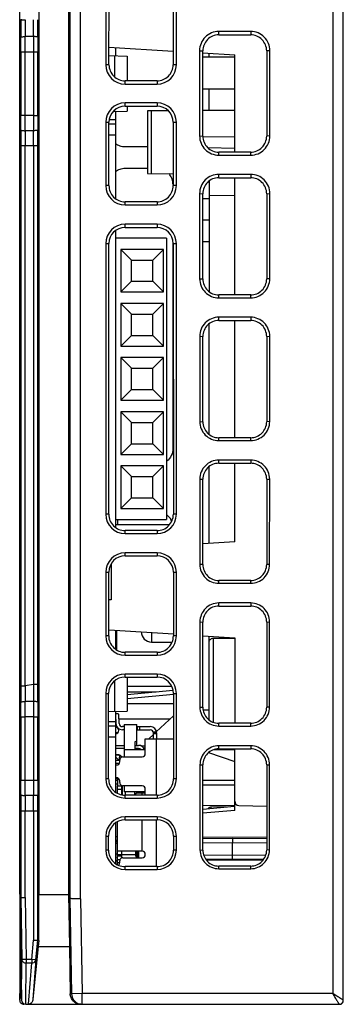
# Model space of a CAD drawing. Units: millimetres. Extents: x 3466 to 4057, y 442 to 858.
# Drawn here: x 3663 to 3678, y 734 to 781 of the extents above; entities that cross this region are included whole.
import ezdxf

# ---------------------------------------------------------------- set-up
doc = ezdxf.new("R2010")
doc.units = ezdxf.units.MM
doc.header["$MEASUREMENT"] = 0
for name, color, linetype in [('1', 7, 'Continuous'), ('2', 7, 'Continuous'), ('_', 7, 'Continuous'), ('__00', 7, 'Continuous'), ('__0000_1558', 7, 'Continuous'), ('__0000_1699', 7, 'Continuous'), ('__0000_1923', 7, 'Continuous'), ('__0000_2087_2', 7, 'Continuous'), ('__00_3', 7, 'Continuous'), ('INTF_GREEN_1_1', 7, 'Continuous'), ('INTFCLR_6_5_3', 7, 'Continuous')]:
    doc.layers.add(name, color=color, linetype=linetype)

msp = doc.modelspace()

# ---------------------------------------------------------------- linework, layer by layer
at = {"layer": '1', "color": 0, "linetype": 'Continuous'}
for p, q in [((3666.729, 779.008), (3667.584, 778.985)), ((3666.986, 779.001), (3666.986, 778.014)), ((3667.584, 778.985), (3667.584, 777.821)), ((3667.584, 776.633), (3667.584, 776.395)), ((3666.924, 776.378), (3667.584, 776.395)), ((3666.986, 776.44), (3666.986, 776.38)), ((3666.834, 755.168), (3666.834, 753.467)), ((3666.834, 753.467), (3666.715, 753.466)), ((3667.584, 749.848), (3667.584, 748.245)), ((3666.986, 749.658), (3666.986, 748.23)), ((3666.712, 748.223), (3667.584, 748.245)), ((3662.534, 739.662), (3662.534, 734.99))]:
    msp.add_line(p, q, dxfattribs=at)
msp.add_arc((3663.034, 734.99), 0.5, 180, 213.9867, dxfattribs=at)
msp.add_open_spline([(3662.578, 734.867), (3662.564, 734.885), (3662.542, 734.924), (3662.534, 734.969), (3662.534, 734.99)], degree=3, knots=[0, 0, 0, 0, 0.516456, 1, 1, 1, 1], dxfattribs=at)
msp.add_open_spline([(3662.61, 734.832), (3662.599, 734.843), (3662.588, 734.854), (3662.578, 734.867)], degree=3, dxfattribs=at)
at = {"layer": '2', "color": 0, "linetype": 'Continuous'}
for p, q in [((3665.394, 739.434), (3665.394, 789.657)), ((3677.234, 789.69), (3677.234, 734.99)), ((3662.534, 739.662), (3662.534, 789.49)), ((3664.894, 789.157), (3664.894, 739.46)), ((3677.734, 734.692), (3677.734, 789.485)), ((3663.434, 786.69), (3663.434, 739.639)), ((3664.834, 786.69), (3664.834, 739.639)), ((3666.576, 782.577), (3666.576, 778.577)), ((3666.729, 778.577), (3666.731, 782.577)), ((3669.737, 782.577), (3669.739, 778.577)), ((3669.892, 778.577), (3669.892, 782.577)), ((3663.19, 779.898), (3662.787, 779.898)), ((3671.884, 779.977), (3671.884, 780.137)), ((3673.384, 780.137), (3671.884, 780.137)), ((3671.884, 779.977), (3673.384, 779.977)), ((3673.384, 780.137), (3673.384, 779.977)), ((3666.729, 779.409), (3669.739, 779.221)), ((3662.587, 779.181), (3662.587, 776.2)), ((3662.587, 779.181), (3663.389, 779.181)), ((3662.787, 776.2), (3662.787, 779.181)), ((3663.189, 779.181), (3663.189, 776.2)), ((3663.389, 776.2), (3663.389, 779.181)), ((3670.981, 779.234), (3670.984, 775.234)), ((3670.981, 779.234), (3671.134, 779.227)), ((3671.128, 779.135), (3672.634, 779.04)), ((3671.134, 775.227), (3671.134, 779.227)), ((3672.634, 774.477), (3672.634, 779.04)), ((3674.287, 779.234), (3674.134, 779.227)), ((3674.134, 779.227), (3674.134, 775.227)), ((3674.285, 775.234), (3674.287, 779.234)), ((3666.729, 778.577), (3666.576, 778.577)), ((3669.892, 778.577), (3669.739, 778.577)), ((3667.484, 777.669), (3667.484, 777.821)), ((3668.984, 777.821), (3667.484, 777.821)), ((3667.484, 777.669), (3668.984, 777.669)), ((3668.984, 777.821), (3668.984, 777.669)), ((3672.634, 777.435), (3671.434, 777.425)), ((3667.484, 776.633), (3667.484, 776.784)), ((3668.984, 776.784), (3667.484, 776.784)), ((3667.484, 776.633), (3668.984, 776.633)), ((3668.984, 776.784), (3668.984, 776.633)), ((3662.787, 776.2), (3662.587, 776.2)), ((3663.189, 776.2), (3662.787, 776.2)), ((3663.189, 776.2), (3663.389, 776.2)), ((3669.519, 776.416), (3668.534, 776.411)), ((3668.534, 776.411), (3668.534, 773.47)), ((3668.731, 773.469), (3668.731, 776.412)), ((3672.634, 776.433), (3671.134, 776.425)), ((3666.576, 775.877), (3666.576, 772.904)), ((3666.576, 775.877), (3666.727, 775.877)), ((3666.726, 772.904), (3666.727, 775.877)), ((3669.741, 775.877), (3669.742, 772.904)), ((3669.741, 775.877), (3669.892, 775.877)), ((3669.892, 772.904), (3669.892, 775.877)), ((3663.19, 775.482), (3662.787, 775.482)), ((3662.586, 774.78), (3662.586, 749.431)), ((3662.586, 774.78), (3663.39, 774.78)), ((3662.786, 749.429), (3662.786, 774.78)), ((3663.19, 774.78), (3663.19, 749.49)), ((3663.39, 749.49), (3663.39, 774.78)), ((3670.984, 775.234), (3671.134, 775.227)), ((3671.135, 775.188), (3672.634, 775.214)), ((3674.285, 775.234), (3674.134, 775.227)), ((3668.534, 774.72), (3667.484, 774.72)), ((3671.374, 774.689), (3672.634, 774.667)), ((3673.384, 774.477), (3671.884, 774.477)), ((3671.884, 774.334), (3671.884, 774.477)), ((3671.884, 774.334), (3673.384, 774.334)), ((3673.384, 774.334), (3673.384, 774.477)), ((3667.484, 773.72), (3668.534, 773.72)), ((3668.534, 773.47), (3669.742, 773.463)), ((3673.384, 773.434), (3671.884, 773.434)), ((3671.884, 773.277), (3671.884, 773.434)), ((3673.384, 773.434), (3673.384, 773.277)), ((3671.884, 773.277), (3673.384, 773.277)), ((3672.634, 767.777), (3672.634, 773.277)), ((3666.726, 772.904), (3666.576, 772.904)), ((3669.892, 772.904), (3669.742, 772.904)), ((3670.985, 772.534), (3671.134, 772.527)), ((3670.985, 772.534), (3670.987, 768.534)), ((3671.134, 768.527), (3671.134, 772.527)), ((3674.134, 772.527), (3674.283, 772.534)), ((3674.134, 772.527), (3674.134, 768.527)), ((3674.281, 768.534), (3674.283, 772.534)), ((3667.484, 771.996), (3667.484, 772.145)), ((3668.984, 772.145), (3667.484, 772.145)), ((3668.984, 772.145), (3668.984, 771.996)), ((3671.434, 772.456), (3672.634, 772.446)), ((3667.484, 771.996), (3668.984, 771.996)), ((3667.484, 770.943), (3667.484, 771.092)), ((3668.984, 771.092), (3667.484, 771.092)), ((3668.984, 771.092), (3668.984, 770.943)), ((3667.484, 770.943), (3668.984, 770.943)), ((3666.576, 770.184), (3666.724, 770.184)), ((3666.576, 770.184), (3666.576, 757.484)), ((3666.717, 757.484), (3666.724, 770.184)), ((3669.734, 770.184), (3669.734, 760.57)), ((3669.744, 770.184), (3669.892, 770.184)), ((3669.744, 770.184), (3669.751, 757.484)), ((3669.892, 757.484), (3669.892, 770.184)), ((3670.987, 768.534), (3671.134, 768.527)), ((3674.281, 768.534), (3674.134, 768.527)), ((3673.384, 767.777), (3671.884, 767.777)), ((3671.884, 767.637), (3671.884, 767.777)), ((3671.884, 767.637), (3673.384, 767.637)), ((3673.384, 767.637), (3673.384, 767.777)), ((3673.384, 766.73), (3671.884, 766.73)), ((3671.884, 766.577), (3671.884, 766.73)), ((3671.884, 766.577), (3673.384, 766.577)), ((3672.634, 761.077), (3672.634, 766.577)), ((3673.384, 766.73), (3673.384, 766.577)), ((3670.989, 765.834), (3671.134, 765.827)), ((3670.989, 765.834), (3670.991, 761.834)), ((3671.134, 761.827), (3671.134, 765.827)), ((3674.134, 765.827), (3674.28, 765.834)), ((3674.134, 765.827), (3674.134, 761.827)), ((3674.277, 761.834), (3674.28, 765.834)), ((3670.991, 761.834), (3671.134, 761.827)), ((3674.277, 761.834), (3674.134, 761.827)), ((3673.384, 761.077), (3671.884, 761.077)), ((3671.884, 760.941), (3671.884, 761.077)), ((3671.884, 760.941), (3673.384, 760.941)), ((3673.384, 760.941), (3673.384, 761.077)), ((3673.384, 760.026), (3671.884, 760.026)), ((3671.884, 759.877), (3671.884, 760.026)), ((3673.384, 760.026), (3673.384, 759.877)), ((3671.884, 759.877), (3673.384, 759.877)), ((3672.634, 756.19), (3672.634, 759.877)), ((3670.992, 759.134), (3671.134, 759.127)), ((3670.992, 759.134), (3670.995, 755.133)), ((3671.134, 755.127), (3671.134, 759.127)), ((3674.134, 759.127), (3674.276, 759.134)), ((3674.134, 759.127), (3674.134, 755.127)), ((3674.274, 755.133), (3674.276, 759.134)), ((3666.717, 757.484), (3666.576, 757.484)), ((3669.892, 757.484), (3669.751, 757.484)), ((3668.984, 756.717), (3667.484, 756.717)), ((3667.484, 756.576), (3667.484, 756.717)), ((3667.484, 756.576), (3668.984, 756.576)), ((3668.984, 756.717), (3668.984, 756.576)), ((3672.634, 756.19), (3671.134, 756.097)), ((3668.984, 755.672), (3667.484, 755.672)), ((3667.484, 755.532), (3667.484, 755.672)), ((3667.484, 755.532), (3668.984, 755.532)), ((3668.984, 755.672), (3668.984, 755.532)), ((3671.134, 755.127), (3670.995, 755.133)), ((3674.274, 755.133), (3674.134, 755.127)), ((3666.576, 754.764), (3666.716, 754.764)), ((3666.576, 754.764), (3666.576, 751.777)), ((3666.714, 751.777), (3666.716, 754.764)), ((3669.752, 754.764), (3669.892, 754.764)), ((3669.752, 754.764), (3669.754, 751.777)), ((3669.892, 751.777), (3669.892, 754.764)), ((3673.384, 754.377), (3671.884, 754.377)), ((3671.884, 754.244), (3671.884, 754.377)), ((3671.884, 754.244), (3673.384, 754.244)), ((3673.384, 754.244), (3673.384, 754.377)), ((3673.384, 753.322), (3671.884, 753.322)), ((3671.884, 753.177), (3671.884, 753.322)), ((3671.884, 753.177), (3673.384, 753.177)), ((3673.384, 753.322), (3673.384, 753.177)), ((3670.996, 752.434), (3671.134, 752.427)), ((3670.996, 752.434), (3670.998, 748.433)), ((3671.134, 748.427), (3671.134, 752.427)), ((3674.134, 752.427), (3674.272, 752.434)), ((3674.134, 752.427), (3674.134, 748.427)), ((3674.27, 748.433), (3674.272, 752.434)), ((3666.714, 751.777), (3666.576, 751.777)), ((3666.732, 752.059), (3669.76, 751.87)), ((3668.73, 751.934), (3668.73, 751.488)), ((3669.892, 751.777), (3669.754, 751.777)), ((3671.134, 751.784), (3672.634, 751.69)), ((3672.634, 751.69), (3672.634, 747.677)), ((3668.73, 751.488), (3669.687, 751.479)), ((3672.634, 751.649), (3671.634, 751.661)), ((3671.634, 747.722), (3671.634, 751.661)), ((3668.984, 751.006), (3667.484, 751.006)), ((3667.484, 750.869), (3667.484, 751.006)), ((3667.484, 750.869), (3668.984, 750.869)), ((3668.984, 751.006), (3668.984, 750.869)), ((3668.984, 749.984), (3667.484, 749.984)), ((3667.484, 749.848), (3667.484, 749.984)), ((3667.484, 749.848), (3668.984, 749.848)), ((3668.984, 749.984), (3668.984, 749.848)), ((3663.19, 749.49), (3662.786, 749.429)), ((3663.39, 749.49), (3663.19, 749.49)), ((3666.576, 749.077), (3666.713, 749.077)), ((3666.576, 749.077), (3666.576, 745.077)), ((3666.71, 745.077), (3666.713, 749.077)), ((3667.584, 749.031), (3669.742, 749.228)), ((3669.76, 749.028), (3667.584, 748.831)), ((3669.756, 749.077), (3669.892, 749.077)), ((3669.756, 749.077), (3669.758, 745.077)), ((3669.892, 745.077), (3669.892, 749.077)), ((3663.19, 748.698), (3662.787, 748.698)), ((3662.587, 747.981), (3662.787, 747.981)), ((3662.587, 747.981), (3662.587, 745)), ((3663.189, 747.981), (3662.787, 747.981)), ((3662.787, 745), (3662.787, 747.981)), ((3663.189, 747.981), (3663.389, 747.981)), ((3663.189, 747.981), (3663.189, 745)), ((3663.389, 745), (3663.389, 747.981)), ((3669.756, 748.025), (3668.946, 747.273)), ((3670.998, 748.433), (3671.134, 748.427)), ((3674.27, 748.433), (3674.134, 748.427)), ((3673.384, 747.677), (3671.884, 747.677)), ((3671.884, 747.548), (3671.884, 747.677)), ((3671.884, 747.548), (3673.384, 747.548)), ((3673.384, 747.548), (3673.384, 747.677)), ((3667.133, 747.227), (3667.034, 747.227)), ((3668.814, 747.15), (3668.599, 746.951)), ((3673.384, 746.618), (3671.884, 746.618)), ((3671.884, 746.477), (3671.884, 746.618)), ((3673.384, 746.618), (3673.384, 746.477)), ((3667.233, 746.182), (3667.043, 746.182)), ((3667.23, 746.149), (3667.233, 746.182)), ((3671.409, 746.299), (3672.634, 745.89)), ((3672.634, 746.417), (3671.643, 746.434)), ((3671.884, 746.477), (3673.384, 746.477)), ((3672.634, 743.59), (3672.634, 746.477)), ((3667.237, 745.981), (3667.216, 745.983)), ((3667.22, 746.032), (3667.221, 746.048)), ((3667.221, 746.048), (3667.225, 746.087)), ((3667.233, 745.941), (3667.233, 745.983)), ((3671, 745.734), (3671.134, 745.727)), ((3671, 745.734), (3671.002, 741.733)), ((3671.134, 741.727), (3671.134, 745.727)), ((3674.134, 745.727), (3674.268, 745.734)), ((3674.134, 745.727), (3674.134, 741.727)), ((3674.266, 741.733), (3674.268, 745.734)), ((3662.587, 745), (3663.389, 745)), ((3666.71, 745.077), (3666.576, 745.077)), ((3667.034, 744.83), (3667.145, 744.829)), ((3669.892, 745.077), (3669.758, 745.077)), ((3672.634, 744.99), (3671.134, 744.99)), ((3671.134, 744.795), (3672.634, 744.781)), ((3663.19, 744.282), (3662.787, 744.282)), ((3668.984, 744.302), (3667.484, 744.302)), ((3667.484, 744.169), (3667.484, 744.302)), ((3668.984, 744.302), (3668.984, 744.169)), ((3667.484, 744.169), (3668.984, 744.169)), ((3662.586, 743.571), (3663.39, 743.571)), ((3662.586, 743.571), (3662.586, 739.508)), ((3662.786, 739.497), (3662.786, 743.571)), ((3663.19, 743.571), (3663.19, 737.503)), ((3663.39, 737.493), (3663.39, 743.571)), ((3672.634, 743.804), (3671.134, 743.817)), ((3671.134, 743.654), (3672.616, 743.789)), ((3672.634, 743.59), (3671.134, 743.453)), ((3672.23, 743.754), (3671.531, 743.741)), ((3672.834, 743.817), (3674.134, 743.794)), ((3668.984, 743.284), (3667.484, 743.284)), ((3667.484, 743.151), (3667.484, 743.284)), ((3667.484, 743.151), (3668.984, 743.151)), ((3668.984, 743.284), (3668.984, 743.151)), ((3666.576, 742.377), (3666.709, 742.377)), ((3666.576, 742.377), (3666.576, 741.727)), ((3666.709, 741.727), (3666.709, 742.377)), ((3667.057, 742.053), (3667.134, 742.053)), ((3669.759, 742.377), (3669.892, 742.377)), ((3669.759, 742.377), (3669.76, 741.727)), ((3669.892, 741.727), (3669.892, 742.377)), ((3671.134, 742.329), (3674.134, 742.35)), ((3671.134, 742.274), (3674.134, 742.289)), ((3671.134, 742.074), (3674.134, 742.089)), ((3672.53, 741.5), (3672.53, 742.081)), ((3666.709, 741.727), (3666.576, 741.727)), ((3667.126, 741.528), (3667.034, 741.528)), ((3667.334, 741.527), (3667.994, 741.524)), ((3669.892, 741.727), (3669.76, 741.727)), ((3671.002, 741.733), (3671.134, 741.727)), ((3674.266, 741.733), (3674.134, 741.727)), ((3671.169, 741.507), (3674.095, 741.492)), ((3673.993, 741.292), (3671.267, 741.306)), ((3673.936, 741.232), (3671.313, 741.25)), ((3668.984, 740.951), (3667.484, 740.951)), ((3667.484, 740.819), (3667.484, 740.951)), ((3667.484, 740.819), (3668.984, 740.819)), ((3668.984, 740.951), (3668.984, 740.819)), ((3673.384, 740.977), (3671.884, 740.977)), ((3671.884, 740.851), (3671.884, 740.977)), ((3671.884, 740.851), (3673.384, 740.851)), ((3673.384, 740.851), (3673.384, 740.977)), ((3662.534, 739.662), (3662.586, 739.508)), ((3662.534, 739.662), (3662.621, 734.687)), ((3662.586, 739.508), (3662.636, 736.597)), ((3662.786, 739.497), (3662.836, 736.6)), ((3663.434, 739.639), (3664.834, 739.639)), ((3663.435, 737.49), (3663.434, 739.639)), ((3664.834, 739.639), (3664.894, 739.46)), ((3664.834, 739.639), (3664.876, 737.207)), ((3664.894, 739.46), (3664.972, 734.982)), ((3665.394, 739.434), (3665.472, 734.99)), ((3663.098, 736.6), (3663.19, 737.503)), ((3663.297, 736.58), (3663.39, 737.493)), ((3663.39, 737.493), (3663.435, 737.49)), ((3663.435, 737.49), (3663.406, 737.207)), ((3663.406, 737.207), (3663.158, 734.727)), ((3663.406, 737.207), (3664.876, 737.207)), ((3664.876, 737.207), (3664.909, 734.982)), ((3662.62, 734.721), (3662.636, 736.597)), ((3662.836, 736.6), (3662.636, 736.597)), ((3662.821, 734.49), (3662.836, 736.431)), ((3663.098, 736.6), (3662.836, 736.6)), ((3662.836, 736.6), (3662.836, 736.431)), ((3662.836, 736.431), (3663.098, 736.431)), ((3662.952, 734.49), (3663.098, 736.431)), ((3663.297, 736.58), (3663.098, 736.6)), ((3663.098, 736.6), (3663.098, 736.431)), ((3663.297, 736.58), (3663.158, 734.727)), ((3662.534, 734.69), (3662.534, 734.99)), ((3664.909, 734.982), (3664.972, 734.982)), ((3665.472, 734.99), (3664.972, 734.982)), ((3677.234, 734.99), (3665.472, 734.99)), ((3665.472, 734.49), (3665.472, 734.99)), ((3662.821, 734.49), (3677.634, 734.49))]:
    msp.add_line(p, q, dxfattribs=at)
for centre, radius, start, end in [((3964.695, 780.599), 302.109, 179.98191, 180.13822), ((3942.625, 780.599), 279.84, 179.98121, 180.14336), ((3382.048, 780.6), 281.143, 359.85701, 0.01842), ((3359.851, 780.6), 303.539, 359.86239, 0.01706), ((3389.377, 779.181), 273.21, 359.9999, 0.14442), ((3366.335, 779.181), 296.452, 359.9999, 0.13864), ((3958.108, 779.183), 294.92, 179.861, 180.00046), ((3935.175, 779.183), 271.786, 179.85492, 180.00048), ((3667.484, 778.577), 0.908, 180, 270), ((3668.984, 778.577), 0.908, 270, 360), ((3667.484, 775.877), 0.908, 90, 180), ((3668.984, 775.877), 0.908, 0, 90), ((3390.801, 776.198), 271.786, 359.85491, 0.00048), ((3367.868, 776.198), 294.919, 359.86099, 0.00045), ((3959.644, 776.2), 296.456, 179.99991, 180.13865), ((3936.603, 776.2), 273.214, 179.9999, 180.14442), ((3964.727, 774.782), 302.142, 179.86209, 180.00042), ((3942.679, 774.782), 279.893, 179.85671, 180.00043), ((3383.293, 774.782), 279.898, 359.99957, 0.14329), ((3361.256, 774.782), 302.135, 359.99959, 0.13817), ((3668.984, 772.969), 0.75, 36.0493, 41.8543), ((3668.981, 772.968), 0.753, 18.0971, 35.9902), ((3668.979, 772.969), 0.755, 0.0665, 17.9933), ((3667.484, 772.904), 0.908, 180, 270), ((3668.984, 772.904), 0.908, 270, 0), ((3667.484, 770.184), 0.908, 90, 180), ((3668.984, 770.184), 0.908, 0, 90), ((3667.484, 757.484), 0.908, 180, 270), ((3668.984, 757.484), 0.908, 270, 0), ((3668.981, 756.867), 0.755, 40.3396, 52.9774), ((3668.985, 756.87), 0.749, 36.715, 40.3297), ((3668.982, 756.869), 0.752, 22.5169, 36.677), ((3667.484, 754.764), 0.908, 90, 180), ((3668.984, 754.764), 0.908, 0, 90), ((3667.484, 751.777), 0.908, 180, 270), ((3668.734, 751.988), 0.5, 182.6407, 269.4999), ((3668.984, 751.777), 0.908, 270, 0), ((3667.484, 749.077), 0.908, 90, 180), ((3668.984, 749.077), 0.908, 0, 90), ((3964.412, 749.398), 301.826, 179.99381, 180.13826), ((3942.364, 749.398), 279.578, 179.99357, 180.1434), ((3361.94, 749.399), 301.451, 359.86164, 0.01738), ((3389.377, 747.981), 273.21, 359.9999, 0.14442), ((3366.336, 747.981), 296.452, 359.9999, 0.13864), ((3958.108, 747.983), 294.92, 179.861, 180.00046), ((3935.175, 747.983), 271.786, 179.85492, 180.00048), ((3667.234, 746.182), 0.2, 188.2679, 264.8056), ((3698.252, 743.354), 31.147, 174.8514, 174.9666), ((3390.58, 744.998), 272.007, 359.85965, 0.00043), ((3367.869, 744.998), 294.918, 359.861, 0.00046), ((3959.645, 745), 296.456, 179.9999, 180.13864), ((3936.603, 745), 273.214, 179.99991, 180.14442), ((3667.484, 745.077), 0.908, 180, 270), ((3667.234, 745.227), 0.2, 215.1324, 246.6738), ((3668.984, 745.077), 0.908, 270, 0), ((3973.849, 743.571), 311.263, 179.85998, 180.00008), ((3950.487, 743.573), 287.701, 179.85868, 180.0004), ((3375.507, 743.573), 287.684, 359.99959, 0.14133), ((3353.455, 743.573), 309.936, 359.9996, 0.13647), ((3672.834, 744.017), 0.2, 180, 269.001), ((3671.534, 743.541), 0.2, 91, 136.5192), ((3667.484, 742.377), 0.908, 90, 180), ((3668.984, 742.377), 0.908, 0, 90), ((3667.234, 742.053), 0.2, 120.1992, 180), ((3667.24, 742.554), 0.254, 237.2336, 244.5988), ((3667.484, 741.727), 0.908, 180, 270), ((3668.984, 741.727), 0.908, 270, 0), ((3667.234, 741.528), 0.2, 223.4076, 238.828), ((3667.243, 741.023), 0.258, 120.0271, 124.067), ((3667.239, 741.029), 0.251, 115.3547, 120.0301), ((3662.734, 734.69), 0.2, 179.9984, 270), ((3662.821, 734.69), 0.2, 180.9996, 269.9949), ((3677.454, 734.696), 0.28, 351.7567, 359.3536), ((3665.472, 734.994), 0.503, 251.3298, 269.9378)]:
    msp.add_arc(centre, radius, start, end, dxfattribs=at)
for centre, major_axis, start_param, end_param in [((3667.484, 778.576), (0, 0.755), 1.570246, 3.141593), ((3668.984, 778.576), (0, 0.755), 3.141593, 4.712939), ((3667.484, 775.876), (0, 0.757), 6.283185, 7.853431), ((3668.984, 775.876), (0, 0.757), 4.712939, 6.283185), ((3667.484, 772.904), (0, 0.758), 1.570246, 3.141593), ((3668.984, 772.904), (0, 0.758), 3.141593, 4.712939), ((3667.484, 770.184), (0, 0.76), 6.283185, 7.853431), ((3668.984, 770.184), (0, 0.76), 4.712939, 6.283185), ((3667.484, 757.484), (0, 0.767), 1.570246, 3.141593), ((3668.984, 757.484), (0, 0.767), 3.141593, 4.712939), ((3667.484, 754.764), (0, 0.768), 6.283185, 7.853431), ((3668.984, 754.764), (0, 0.768), 4.712939, 6.283185), ((3667.484, 751.776), (0, 0.77), 1.570246, 3.141593), ((3668.984, 751.776), (0, 0.77), 3.141593, 4.712939), ((3667.484, 749.076), (0, 0.771), 6.283185, 7.853431), ((3668.984, 749.076), (0, 0.771), 4.712939, 6.283185), ((3667.484, 745.076), (0, 0.774), 1.570246, 3.141593), ((3668.984, 745.076), (0, 0.774), 3.141592, 4.712939), ((3667.484, 742.376), (0, 0.775), 6.283185, 7.853431), ((3668.984, 742.376), (0, 0.775), 4.712939, 6.283185), ((3667.484, 741.726), (0, 0.776), 1.570246, 3.141593), ((3668.984, 741.726), (0, 0.776), 3.141593, 4.712939)]:
    msp.add_ellipse(centre, major_axis=major_axis, ratio=1, start_param=start_param, end_param=end_param, dxfattribs=at)
for points, knots in [([(3662.586, 780.694), (3662.587, 780.693), (3662.593, 780.694), (3662.603, 780.692), (3662.622, 780.692), (3662.647, 780.691), (3662.678, 780.691), (3662.725, 780.691), (3662.761, 780.69), (3662.786, 780.69)], [0, 0, 0, 0, 0.021303, 0.078899, 0.171576, 0.298027, 0.455174, 0.632682, 1, 1, 1, 1]), ([(3662.587, 779.87), (3662.587, 779.872), (3662.593, 779.877), (3662.612, 779.884), (3662.654, 779.892), (3662.715, 779.897), (3662.762, 779.898), (3662.787, 779.898)], [0, 0, 0, 0, 0.033029, 0.09522, 0.314373, 0.642046, 1, 1, 1, 1]), ([(3663.39, 779.871), (3663.389, 779.873), (3663.383, 779.878), (3663.364, 779.885), (3663.322, 779.892), (3663.261, 779.897), (3663.214, 779.898), (3663.19, 779.898)], [0, 0, 0, 0, 0.032197, 0.09398, 0.313058, 0.641297, 1, 1, 1, 1]), ([(3671.885, 780.137), (3671.768, 780.137), (3671.531, 780.089), (3671.229, 779.89), (3671.03, 779.588), (3670.982, 779.351), (3670.981, 779.233)], [0, 0, 0, 0, 0.25005, 0.500004, 0.749945, 1, 1, 1, 1]), ([(3671.884, 779.977), (3671.787, 779.976), (3671.59, 779.936), (3671.34, 779.771), (3671.174, 779.521), (3671.134, 779.324), (3671.134, 779.227)], [0, 0, 0, 0, 0.250077, 0.500007, 0.749926, 1, 1, 1, 1]), ([(3674.287, 779.233), (3674.287, 779.351), (3674.239, 779.588), (3674.039, 779.89), (3673.738, 780.089), (3673.501, 780.137), (3673.383, 780.137)], [0, 0, 0, 0, 0.250055, 0.499998, 0.749951, 1, 1, 1, 1]), ([(3674.134, 779.226), (3674.134, 779.324), (3674.094, 779.521), (3673.928, 779.771), (3673.678, 779.936), (3673.482, 779.976), (3673.384, 779.977)], [0, 0, 0, 0, 0.250078, 0.499997, 0.749927, 1, 1, 1, 1]), ([(3662.587, 775.51), (3662.587, 775.508), (3662.593, 775.503), (3662.612, 775.496), (3662.654, 775.489), (3662.715, 775.484), (3662.762, 775.482), (3662.787, 775.482)], [0, 0, 0, 0, 0.032157, 0.093945, 0.313059, 0.641291, 1, 1, 1, 1]), ([(3663.39, 775.511), (3663.389, 775.509), (3663.383, 775.504), (3663.364, 775.497), (3663.322, 775.489), (3663.261, 775.484), (3663.214, 775.482), (3663.19, 775.482)], [0, 0, 0, 0, 0.03303, 0.095222, 0.314379, 0.642052, 1, 1, 1, 1]), ([(3667.484, 774.72), (3667.404, 774.72), (3667.242, 774.746), (3667.097, 774.822), (3667.033, 774.87)], [0, 0, 0, 0, 0.500025, 1, 1, 1, 1]), ([(3670.984, 775.235), (3670.984, 775.118), (3671.032, 774.882), (3671.231, 774.581), (3671.532, 774.382), (3671.768, 774.334), (3671.885, 774.334)], [0, 0, 0, 0, 0.250052, 0.500001, 0.749949, 1, 1, 1, 1]), ([(3671.134, 775.227), (3671.134, 775.129), (3671.173, 774.932), (3671.34, 774.683), (3671.589, 774.516), (3671.787, 774.477), (3671.884, 774.477)], [0, 0, 0, 0, 0.250034, 0.499998, 0.749963, 1, 1, 1, 1]), ([(3673.383, 774.334), (3673.5, 774.334), (3673.737, 774.382), (3674.037, 774.581), (3674.236, 774.881), (3674.284, 775.118), (3674.285, 775.235)], [0, 0, 0, 0, 0.250051, 0.500001, 0.749949, 1, 1, 1, 1]), ([(3673.383, 774.477), (3673.481, 774.477), (3673.678, 774.516), (3673.928, 774.683), (3674.095, 774.932), (3674.134, 775.13), (3674.134, 775.227)], [0, 0, 0, 0, 0.250047, 0.500003, 0.749957, 1, 1, 1, 1]), ([(3667.033, 773.569), (3667.097, 773.617), (3667.242, 773.693), (3667.404, 773.72), (3667.484, 773.72)], [0, 0, 0, 0, 0.499975, 1, 1, 1, 1]), ([(3671.885, 773.434), (3671.768, 773.433), (3671.532, 773.385), (3671.232, 773.187), (3671.033, 772.886), (3670.985, 772.65), (3670.985, 772.533)], [0, 0, 0, 0, 0.25005, 0.500004, 0.749945, 1, 1, 1, 1]), ([(3674.283, 772.533), (3674.283, 772.65), (3674.235, 772.886), (3674.037, 773.187), (3673.736, 773.385), (3673.5, 773.433), (3673.383, 773.434)], [0, 0, 0, 0, 0.250055, 0.499998, 0.749951, 1, 1, 1, 1]), ([(3671.884, 773.277), (3671.787, 773.276), (3671.59, 773.236), (3671.34, 773.071), (3671.174, 772.821), (3671.134, 772.624), (3671.134, 772.526)], [0, 0, 0, 0, 0.250077, 0.500007, 0.749926, 1, 1, 1, 1]), ([(3674.134, 772.527), (3674.134, 772.624), (3674.094, 772.821), (3673.928, 773.071), (3673.678, 773.236), (3673.482, 773.276), (3673.384, 773.277)], [0, 0, 0, 0, 0.250078, 0.499997, 0.749927, 1, 1, 1, 1]), ([(3670.987, 768.535), (3670.988, 768.418), (3671.035, 768.183), (3671.233, 767.883), (3671.533, 767.685), (3671.768, 767.638), (3671.885, 767.637)], [0, 0, 0, 0, 0.250052, 0.500001, 0.749949, 1, 1, 1, 1]), ([(3671.134, 768.527), (3671.134, 768.429), (3671.173, 768.232), (3671.34, 767.983), (3671.589, 767.816), (3671.787, 767.777), (3671.884, 767.777)], [0, 0, 0, 0, 0.250034, 0.499998, 0.749963, 1, 1, 1, 1]), ([(3673.383, 767.637), (3673.5, 767.638), (3673.735, 767.685), (3674.035, 767.883), (3674.233, 768.183), (3674.281, 768.418), (3674.281, 768.535)], [0, 0, 0, 0, 0.250051, 0.500001, 0.749949, 1, 1, 1, 1]), ([(3673.383, 767.777), (3673.481, 767.777), (3673.678, 767.816), (3673.928, 767.983), (3674.095, 768.232), (3674.134, 768.43), (3674.134, 768.527)], [0, 0, 0, 0, 0.250047, 0.500003, 0.749957, 1, 1, 1, 1]), ([(3671.885, 766.73), (3671.769, 766.729), (3671.534, 766.682), (3671.234, 766.484), (3671.037, 766.185), (3670.989, 765.95), (3670.989, 765.833)], [0, 0, 0, 0, 0.25005, 0.500004, 0.749946, 1, 1, 1, 1]), ([(3671.884, 766.577), (3671.787, 766.576), (3671.59, 766.536), (3671.34, 766.371), (3671.174, 766.121), (3671.134, 765.924), (3671.134, 765.826)], [0, 0, 0, 0, 0.250077, 0.500007, 0.749926, 1, 1, 1, 1]), ([(3674.28, 765.833), (3674.279, 765.949), (3674.232, 766.185), (3674.034, 766.484), (3673.735, 766.682), (3673.5, 766.729), (3673.383, 766.73)], [0, 0, 0, 0, 0.250055, 0.499998, 0.749951, 1, 1, 1, 1]), ([(3674.134, 765.827), (3674.134, 765.924), (3674.094, 766.121), (3673.928, 766.371), (3673.678, 766.536), (3673.482, 766.576), (3673.384, 766.577)], [0, 0, 0, 0, 0.250078, 0.499997, 0.749927, 1, 1, 1, 1]), ([(3670.991, 761.835), (3670.991, 761.719), (3671.039, 761.484), (3671.236, 761.186), (3671.534, 760.989), (3671.769, 760.941), (3671.885, 760.941)], [0, 0, 0, 0, 0.250052, 0.500001, 0.749949, 1, 1, 1, 1]), ([(3671.134, 761.827), (3671.134, 761.729), (3671.173, 761.532), (3671.34, 761.283), (3671.589, 761.116), (3671.787, 761.077), (3671.884, 761.077)], [0, 0, 0, 0, 0.250034, 0.499998, 0.749963, 1, 1, 1, 1]), ([(3673.383, 760.941), (3673.499, 760.941), (3673.734, 760.989), (3674.032, 761.186), (3674.229, 761.484), (3674.277, 761.718), (3674.277, 761.835)], [0, 0, 0, 0, 0.250051, 0.500001, 0.749949, 1, 1, 1, 1]), ([(3673.383, 761.077), (3673.481, 761.077), (3673.678, 761.116), (3673.928, 761.283), (3674.095, 761.532), (3674.134, 761.73), (3674.134, 761.827)], [0, 0, 0, 0, 0.250047, 0.500003, 0.749957, 1, 1, 1, 1]), ([(3669.734, 760.57), (3669.734, 760.455), (3669.68, 760.223), (3669.527, 760.04), (3669.435, 759.971)], [0, 0, 0, 0, 0.500058, 1, 1, 1, 1]), ([(3671.885, 760.026), (3671.769, 760.026), (3671.535, 759.978), (3671.237, 759.781), (3671.04, 759.483), (3670.993, 759.249), (3670.992, 759.133)], [0, 0, 0, 0, 0.25005, 0.500004, 0.749946, 1, 1, 1, 1]), ([(3674.276, 759.133), (3674.276, 759.249), (3674.228, 759.483), (3674.031, 759.781), (3673.733, 759.978), (3673.499, 760.026), (3673.383, 760.026)], [0, 0, 0, 0, 0.250055, 0.499998, 0.749951, 1, 1, 1, 1]), ([(3671.884, 759.877), (3671.787, 759.876), (3671.59, 759.836), (3671.34, 759.671), (3671.174, 759.421), (3671.134, 759.224), (3671.134, 759.126)], [0, 0, 0, 0, 0.250077, 0.500007, 0.749926, 1, 1, 1, 1]), ([(3674.134, 759.127), (3674.134, 759.224), (3674.094, 759.421), (3673.928, 759.671), (3673.678, 759.836), (3673.482, 759.876), (3673.384, 759.877)], [0, 0, 0, 0, 0.250078, 0.499997, 0.749927, 1, 1, 1, 1]), ([(3670.995, 755.135), (3670.995, 755.019), (3671.042, 754.785), (3671.239, 754.488), (3671.536, 754.292), (3671.769, 754.245), (3671.885, 754.244)], [0, 0, 0, 0, 0.250052, 0.500001, 0.749949, 1, 1, 1, 1]), ([(3671.134, 755.127), (3671.134, 755.029), (3671.173, 754.832), (3671.34, 754.583), (3671.589, 754.416), (3671.787, 754.377), (3671.884, 754.377)], [0, 0, 0, 0, 0.250034, 0.499998, 0.749963, 1, 1, 1, 1]), ([(3673.383, 754.244), (3673.499, 754.245), (3673.732, 754.292), (3674.029, 754.488), (3674.226, 754.785), (3674.273, 755.019), (3674.274, 755.135)], [0, 0, 0, 0, 0.250051, 0.500001, 0.749949, 1, 1, 1, 1]), ([(3673.383, 754.377), (3673.481, 754.377), (3673.678, 754.416), (3673.928, 754.583), (3674.095, 754.832), (3674.134, 755.03), (3674.134, 755.127)], [0, 0, 0, 0, 0.250047, 0.500003, 0.749957, 1, 1, 1, 1]), ([(3671.885, 753.322), (3671.77, 753.322), (3671.536, 753.274), (3671.24, 753.078), (3671.044, 752.782), (3670.996, 752.548), (3670.996, 752.433)], [0, 0, 0, 0, 0.25005, 0.500004, 0.749946, 1, 1, 1, 1]), ([(3671.884, 753.177), (3671.787, 753.176), (3671.59, 753.136), (3671.34, 752.971), (3671.174, 752.721), (3671.134, 752.524), (3671.134, 752.426)], [0, 0, 0, 0, 0.250077, 0.500007, 0.749926, 1, 1, 1, 1]), ([(3674.272, 752.432), (3674.272, 752.548), (3674.225, 752.781), (3674.029, 753.078), (3673.732, 753.274), (3673.499, 753.322), (3673.383, 753.322)], [0, 0, 0, 0, 0.250055, 0.499998, 0.749951, 1, 1, 1, 1]), ([(3674.134, 752.427), (3674.134, 752.524), (3674.094, 752.721), (3673.928, 752.971), (3673.678, 753.136), (3673.482, 753.176), (3673.384, 753.177)], [0, 0, 0, 0, 0.250077, 0.499997, 0.749927, 1, 1, 1, 1]), ([(3671.634, 751.661), (3671.583, 751.662), (3671.51, 751.634), (3671.45, 751.575), (3671.434, 751.543), (3671.434, 751.529)], [0, 0, 0, 0, 0.606506, 0.835612, 1, 1, 1, 1]), ([(3662.586, 749.431), (3662.587, 749.43), (3662.593, 749.431), (3662.604, 749.43), (3662.622, 749.43), (3662.659, 749.43), (3662.714, 749.43), (3662.761, 749.429), (3662.786, 749.429)], [0, 0, 0, 0, 0.021665, 0.079593, 0.172479, 0.299012, 0.633341, 1, 1, 1, 1]), ([(3663.19, 749.49), (3663.19, 749.424), (3663.19, 749.16), (3663.19, 748.896), (3663.19, 748.698)], [0, 0, 0, 0, 0.250681, 1, 1, 1, 1]), ([(3662.587, 748.67), (3662.587, 748.672), (3662.593, 748.677), (3662.612, 748.684), (3662.654, 748.692), (3662.715, 748.697), (3662.762, 748.698), (3662.787, 748.698)], [0, 0, 0, 0, 0.033029, 0.09522, 0.314376, 0.64205, 1, 1, 1, 1]), ([(3663.39, 748.671), (3663.389, 748.673), (3663.383, 748.678), (3663.363, 748.685), (3663.321, 748.692), (3663.261, 748.697), (3663.214, 748.698), (3663.19, 748.698)], [0, 0, 0, 0, 0.035127, 0.101451, 0.322702, 0.634461, 1, 1, 1, 1]), ([(3670.998, 748.435), (3670.999, 748.319), (3671.046, 748.087), (3671.241, 747.791), (3671.537, 747.595), (3671.77, 747.548), (3671.885, 747.548)], [0, 0, 0, 0, 0.250052, 0.500001, 0.749949, 1, 1, 1, 1]), ([(3671.134, 748.427), (3671.134, 748.329), (3671.173, 748.132), (3671.34, 747.883), (3671.589, 747.716), (3671.787, 747.677), (3671.884, 747.677)], [0, 0, 0, 0, 0.250034, 0.499998, 0.749963, 1, 1, 1, 1]), ([(3673.383, 747.548), (3673.498, 747.548), (3673.731, 747.595), (3674.027, 747.791), (3674.222, 748.086), (3674.27, 748.319), (3674.27, 748.434)], [0, 0, 0, 0, 0.250051, 0.500001, 0.749949, 1, 1, 1, 1]), ([(3673.383, 747.677), (3673.481, 747.677), (3673.678, 747.716), (3673.928, 747.883), (3674.095, 748.132), (3674.134, 748.33), (3674.134, 748.427)], [0, 0, 0, 0, 0.250047, 0.500003, 0.749957, 1, 1, 1, 1]), ([(3671.885, 746.618), (3671.77, 746.618), (3671.538, 746.571), (3671.242, 746.376), (3671.047, 746.08), (3671, 745.848), (3671, 745.732)], [0, 0, 0, 0, 0.25005, 0.500004, 0.749946, 1, 1, 1, 1]), ([(3674.268, 745.732), (3674.268, 745.847), (3674.221, 746.08), (3674.026, 746.375), (3673.731, 746.571), (3673.498, 746.618), (3673.383, 746.618)], [0, 0, 0, 0, 0.250055, 0.499998, 0.749951, 1, 1, 1, 1]), ([(3671.884, 746.477), (3671.787, 746.476), (3671.59, 746.436), (3671.34, 746.271), (3671.174, 746.021), (3671.134, 745.824), (3671.134, 745.726)], [0, 0, 0, 0, 0.250077, 0.500007, 0.749926, 1, 1, 1, 1]), ([(3674.134, 745.727), (3674.134, 745.824), (3674.094, 746.021), (3673.928, 746.271), (3673.678, 746.436), (3673.482, 746.476), (3673.384, 746.477)], [0, 0, 0, 0, 0.250077, 0.499997, 0.749927, 1, 1, 1, 1]), ([(3667.216, 745.983), (3667.215, 745.983), (3667.217, 745.987), (3667.216, 745.99), (3667.217, 745.999), (3667.218, 746.013), (3667.219, 746.025), (3667.22, 746.032)], [0, 0, 0, 0, 0.065286, 0.146013, 0.258078, 0.572938, 1, 1, 1, 1]), ([(3662.587, 744.332), (3662.587, 744.324), (3662.611, 744.31), (3662.652, 744.299), (3662.715, 744.289), (3662.761, 744.284), (3662.787, 744.282)], [0, 0, 0, 0, 0.108709, 0.326587, 0.638415, 1, 1, 1, 1]), ([(3663.39, 744.311), (3663.389, 744.309), (3663.383, 744.304), (3663.364, 744.297), (3663.322, 744.289), (3663.261, 744.284), (3663.214, 744.282), (3663.19, 744.282)], [0, 0, 0, 0, 0.033038, 0.095239, 0.314403, 0.642068, 1, 1, 1, 1]), ([(3671.531, 743.69), (3671.531, 743.698), (3671.531, 743.71), (3671.53, 743.725), (3671.531, 743.733), (3671.53, 743.738), (3671.531, 743.74), (3671.53, 743.741), (3671.531, 743.741)], [0, 0, 0, 0, 0.426401, 0.741343, 0.85356, 0.934461, 0.983455, 1, 1, 1, 1]), ([(3667.034, 742.426), (3667.034, 742.411), (3667.056, 742.376), (3667.084, 742.353), (3667.103, 742.341)], [0, 0, 0, 0, 0.402173, 1, 1, 1, 1]), ([(3672.539, 742.281), (3672.537, 742.281), (3672.537, 742.273), (3672.535, 742.264), (3672.533, 742.245), (3672.532, 742.221), (3672.531, 742.191), (3672.53, 742.144), (3672.53, 742.107), (3672.53, 742.081)], [0, 0, 0, 0, 0.021434, 0.078762, 0.170947, 0.294978, 0.446051, 0.619003, 1, 1, 1, 1]), ([(3671.002, 741.734), (3671.002, 741.62), (3671.049, 741.388), (3671.244, 741.093), (3671.539, 740.899), (3671.77, 740.852), (3671.885, 740.851)], [0, 0, 0, 0, 0.250052, 0.500001, 0.749949, 1, 1, 1, 1]), ([(3671.134, 741.727), (3671.134, 741.629), (3671.173, 741.432), (3671.34, 741.183), (3671.589, 741.016), (3671.787, 740.977), (3671.884, 740.977)], [0, 0, 0, 0, 0.250034, 0.499998, 0.749963, 1, 1, 1, 1]), ([(3673.383, 740.851), (3673.498, 740.852), (3673.729, 740.899), (3674.024, 741.093), (3674.219, 741.388), (3674.266, 741.619), (3674.266, 741.734)], [0, 0, 0, 0, 0.250051, 0.500001, 0.749949, 1, 1, 1, 1]), ([(3673.383, 740.977), (3673.481, 740.977), (3673.678, 741.016), (3673.928, 741.183), (3674.095, 741.432), (3674.134, 741.63), (3674.134, 741.727)], [0, 0, 0, 0, 0.250047, 0.500003, 0.749957, 1, 1, 1, 1]), ([(3667.098, 741.237), (3667.081, 741.225), (3667.054, 741.202), (3667.034, 741.169), (3667.034, 741.155)], [0, 0, 0, 0, 0.595634, 1, 1, 1, 1]), ([(3672.539, 741.3), (3672.537, 741.3), (3672.537, 741.307), (3672.535, 741.317), (3672.533, 741.336), (3672.532, 741.36), (3672.531, 741.39), (3672.53, 741.437), (3672.53, 741.474), (3672.53, 741.5)], [0, 0, 0, 0, 0.02145, 0.078774, 0.17095, 0.294978, 0.446048, 0.618996, 1, 1, 1, 1]), ([(3662.586, 739.508), (3662.586, 739.506), (3662.593, 739.505), (3662.604, 739.503), (3662.623, 739.502), (3662.647, 739.5), (3662.677, 739.499), (3662.724, 739.498), (3662.76, 739.497), (3662.786, 739.497)], [0, 0, 0, 0, 0.024599, 0.083836, 0.176904, 0.300853, 0.451135, 0.622796, 1, 1, 1, 1]), ([(3665.394, 739.434), (3665.331, 739.435), (3665.239, 739.435), (3665.122, 739.438), (3665.048, 739.441), (3664.986, 739.445), (3664.94, 739.449), (3664.911, 739.453), (3664.898, 739.456), (3664.894, 739.459), (3664.894, 739.46)], [0, 0, 0, 0, 0.377132, 0.547952, 0.698071, 0.822041, 0.915467, 0.974848, 0.991455, 1, 1, 1, 1]), ([(3663.19, 737.503), (3663.216, 737.501), (3663.262, 737.499), (3663.324, 737.497), (3663.365, 737.493), (3663.385, 737.494), (3663.39, 737.493)], [0, 0, 0, 0, 0.377974, 0.70075, 0.918559, 1, 1, 1, 1]), ([(3662.636, 736.597), (3662.637, 736.575), (3662.649, 736.53), (3662.711, 736.456), (3662.787, 736.432), (3662.836, 736.431)], [0, 0, 0, 0, 0.231792, 0.476501, 1, 1, 1, 1]), ([(3663.155, 736.437), (3663.191, 736.446), (3663.258, 736.479), (3663.293, 736.547), (3663.297, 736.58)], [0, 0, 0, 0, 0.523365, 1, 1, 1, 1]), ([(3663.158, 734.727), (3663.155, 734.699), (3663.142, 734.643), (3663.102, 734.567), (3663.038, 734.507), (3662.981, 734.49), (3662.952, 734.49)], [0, 0, 0, 0, 0.249232, 0.499006, 0.749303, 1, 1, 1, 1]), ([(3664.972, 734.982), (3664.974, 734.881), (3665.041, 734.676), (3665.216, 734.549), (3665.311, 734.517)], [0, 0, 0, 0, 0.500019, 1, 1, 1, 1]), ([(3677.234, 734.99), (3677.253, 734.961), (3677.289, 734.901), (3677.342, 734.813), (3677.391, 734.73), (3677.437, 734.654), (3677.471, 734.598), (3677.495, 734.559), (3677.509, 734.536), (3677.52, 734.518), (3677.53, 734.503), (3677.531, 734.497), (3677.537, 734.49), (3677.536, 734.49)], [0, 0, 0, 0, 0.18119, 0.358531, 0.52646, 0.679032, 0.810008, 0.865168, 0.912094, 0.949776, 0.977387, 0.994325, 1, 1, 1, 1]), ([(3677.602, 734.769), (3677.545, 734.803), (3677.423, 734.878), (3677.299, 734.95), (3677.234, 734.99)], [0, 0, 0, 0, 0.464618, 1, 1, 1, 1]), ([(3677.539, 734.49), (3677.584, 734.491), (3677.676, 734.526), (3677.724, 734.611), (3677.731, 734.655)], [0, 0, 0, 0, 0.500142, 1, 1, 1, 1]), ([(3677.734, 734.689), (3677.734, 734.688), (3677.729, 734.693), (3677.724, 734.694), (3677.712, 734.703), (3677.697, 734.711), (3677.678, 734.723), (3677.646, 734.742), (3677.62, 734.758), (3677.602, 734.769)], [0, 0, 0, 0, 0.017266, 0.069041, 0.153719, 0.269686, 0.415012, 0.587025, 1, 1, 1, 1]), ([(3677.634, 734.49), (3677.661, 734.509), (3677.706, 734.56), (3677.727, 734.623), (3677.731, 734.655)], [0, 0, 0, 0, 0.499428, 1, 1, 1, 1])]:
    msp.add_open_spline(points, degree=3, knots=knots, dxfattribs=at)
for points in [[(3663.098, 736.431), (3663.117, 736.431), (3663.137, 736.433), (3663.155, 736.437)], [(3664.947, 734.804), (3664.924, 734.86), (3664.91, 734.921), (3664.909, 734.982)], [(3665.053, 734.639), (3665.007, 734.686), (3664.971, 734.743), (3664.947, 734.804)], [(3665.219, 734.529), (3665.157, 734.555), (3665.099, 734.592), (3665.053, 734.639)], [(3665.408, 734.49), (3665.344, 734.49), (3665.278, 734.505), (3665.219, 734.529)]]:
    msp.add_open_spline(points, degree=3, dxfattribs=at)
at = {"layer": '_', "color": 0, "linetype": 'Continuous'}
for p, q in [((3671.134, 778.941), (3672.634, 778.941)), ((3671.134, 777.441), (3672.634, 777.441)), ((3669.756, 748.591), (3667.584, 748.591)), ((3667.034, 747.891), (3667.045, 747.891)), ((3667.196, 747.891), (3669.611, 747.891)), ((3667.184, 746.191), (3667.034, 746.191))]:
    msp.add_line(p, q, dxfattribs=at)
for centre, start in [((3667.034, 747.341), 270), ((3667.184, 746.041), 18.2446)]:
    msp.add_arc(centre, 0.15, start, 90, dxfattribs=at)
at = {"layer": '__00', "color": 0, "linetype": 'Continuous'}
for p, q in [((3667.434, 747.621), (3668.034, 747.621)), ((3667.434, 747.621), (3667.434, 746.101)), ((3668.034, 746.641), (3668.034, 747.621)), ((3667.948, 746.801), (3668.034, 746.851)), ((3667.948, 746.801), (3667.948, 746.441)), ((3667.434, 746.441), (3668.434, 746.441)), ((3668.034, 746.441), (3668.034, 746.491)), ((3667.434, 744.741), (3667.434, 744.461)), ((3668.434, 744.461), (3667.434, 744.461))]:
    msp.add_line(p, q, dxfattribs=at)
at = {"layer": '__0000_1558', "color": 0, "linetype": 'Continuous'}
for p, q in [((3667.084, 752.037), (3667.084, 751.121)), ((3669.676, 749.406), (3667.584, 749.406)), ((3667.584, 749.156), (3668.95, 749.156))]:
    msp.add_line(p, q, dxfattribs=at)
at = {"layer": '__0000_1699', "color": 0, "linetype": 'Continuous'}
for p, q in [((3669.564, 756.99), (3667.034, 756.99)), ((3667.144, 744.99), (3667.034, 744.99))]:
    msp.add_line(p, q, dxfattribs=at)
at = {"layer": '__0000_1923', "color": 0, "linetype": 'Continuous'}
msp.add_line((3667.134, 757.234), (3667.134, 756.99), dxfattribs=at)
at = {"layer": '__0000_2087_2', "color": 0, "linetype": 'Continuous'}
for p, q in [((3667.034, 779.39), (3667.034, 779.001)), ((3667.034, 776.38), (3667.034, 772.301)), ((3667.034, 775.791), (3666.727, 775.791)), ((3667.034, 775.991), (3666.742, 775.991)), ((3666.727, 775.291), (3667.034, 775.291)), ((3667.034, 770.788), (3667.034, 770.434)), ((3667.034, 757.234), (3667.034, 756.87)), ((3667.034, 752.04), (3667.034, 751.159)), ((3667.034, 748.23), (3667.034, 744.455)), ((3667.034, 747.74), (3666.712, 747.74)), ((3667.034, 747.54), (3666.712, 747.54)), ((3666.712, 747.04), (3667.034, 747.04)), ((3667.034, 743), (3667.034, 741.102))]:
    msp.add_line(p, q, dxfattribs=at)
at = {"layer": '__00_3', "color": 0, "linetype": 'Continuous'}
for p, q in [((3667.064, 748.115), (3667.036, 748.083)), ((3667.036, 748.083), (3667.057, 747.656)), ((3667.154, 748.119), (3667.064, 748.115)), ((3667.186, 748.091), (3667.154, 748.119)), ((3667.207, 747.663), (3667.186, 748.091)), ((3667.434, 747.521), (3667.357, 747.521)), ((3668.034, 747.521), (3668.664, 747.521)), ((3668.074, 747.371), (3668.074, 747.521)), ((3668.164, 747.521), (3668.164, 747.371)), ((3667.434, 747.371), (3667.357, 747.371)), ((3668.034, 747.371), (3668.664, 747.371)), ((3668.962, 747.256), (3668.81, 747.256)), ((3668.814, 747.23), (3668.964, 747.23)), ((3668.814, 746.951), (3668.814, 747.221)), ((3668.814, 747.204), (3668.964, 747.204)), ((3668.964, 747.221), (3668.964, 746.951)), ((3667.034, 746.641), (3667.434, 746.641)), ((3667.948, 746.641), (3668.114, 746.641)), ((3668.227, 746.616), (3668.414, 746.616)), ((3668.319, 746.558), (3668.319, 746.616)), ((3668.431, 746.515), (3668.431, 746.615)), ((3668.434, 746.951), (3669.757, 746.951)), ((3668.434, 746.251), (3668.434, 746.951)), ((3668.944, 746.951), (3668.944, 744.302)), ((3667.434, 746.491), (3667.034, 746.491)), ((3668.114, 746.491), (3667.948, 746.491)), ((3668.414, 746.516), (3668.355, 746.516)), ((3667.034, 745.941), (3667.234, 745.941)), ((3667.21, 745.791), (3667.034, 745.791)), ((3667.034, 745.721), (3667.084, 745.721)), ((3667.234, 745.871), (3667.234, 745.951)), ((3667.384, 746.101), (3668.284, 746.101)), ((3667.084, 745.121), (3667.034, 745.121)), ((3667.144, 744.741), (3667.144, 745.106)), ((3667.234, 744.891), (3667.234, 744.971)), ((3667.134, 744.741), (3667.344, 744.741)), ((3667.134, 744.391), (3667.134, 744.741)), ((3667.134, 744.591), (3667.334, 744.591)), ((3667.334, 744.322), (3667.334, 744.741)), ((3667.344, 744.741), (3667.344, 744.321)), ((3668.284, 744.741), (3667.384, 744.741)), ((3667.494, 744.461), (3667.494, 744.302)), ((3668.024, 744.411), (3667.924, 744.311)), ((3667.944, 744.331), (3667.944, 744.461)), ((3668.024, 744.411), (3668.434, 744.411)), ((3668.284, 744.302), (3668.284, 744.411)), ((3668.434, 744.302), (3668.434, 744.591)), ((3667.134, 741.039), (3667.134, 743.063)), ((3668.284, 741.671), (3668.284, 743.151)), ((3668.944, 743.151), (3668.944, 740.951)), ((3668.284, 741.671), (3667.134, 741.671)), ((3667.134, 741.521), (3667.334, 741.521)), ((3667.334, 741.361), (3667.334, 741.671)), ((3667.994, 741.447), (3667.994, 741.671)), ((3668.014, 741.671), (3668.014, 741.371)), ((3668.074, 741.371), (3668.074, 741.671)), ((3668.114, 741.371), (3668.114, 741.671)), ((3668.114, 741.671), (3668.114, 741.371)), ((3667.334, 741.441), (3667.134, 741.441)), ((3667.134, 741.291), (3667.254, 741.291)), ((3667.134, 741.141), (3667.234, 741.141)), ((3667.234, 741.141), (3667.234, 741.221)), ((3667.384, 741.371), (3668.284, 741.371)), ((3667.994, 741.481), (3668.014, 741.481))]:
    msp.add_line(p, q, dxfattribs=at)
for centre, radius, start, end in [((3667.357, 747.671), 0.3, 182.8624, 270), ((3667.357, 747.671), 0.15, 182.8626, 270), ((3668.664, 747.221), 0.3, 0.0001, 90), ((3668.664, 747.221), 0.15, 359.9999, 90), ((3668.114, 746.341), 0.3, 19.6236, 90), ((3668.414, 746.366), 0.25, 85.3843, 90.0005), ((3668.114, 746.341), 0.15, 42.3954, 90), ((3668.284, 746.251), 0.15, 270, 0), ((3668.414, 746.366), 0.15, 82.2716, 90.0001), ((3667.084, 745.871), 0.15, 270, 0), ((3667.384, 745.951), 0.15, 90, 180.0003), ((3667.084, 744.971), 0.15, 0, 90), ((3667.384, 744.891), 0.15, 180, 270), ((3668.284, 744.591), 0.15, 0, 90), ((3668.284, 741.521), 0.15, 270, 90), ((3667.084, 741.141), 0.15, 307.4805, 0), ((3667.384, 741.221), 0.15, 90, 180.0003), ((3668.114, 741.447), 0.12, 180.0002, 213.5533)]:
    msp.add_arc(centre, radius, start, end, dxfattribs=at)
at = {"layer": 'INTF_GREEN_1_1', "color": 0, "linetype": 'Continuous'}
for p, q in [((3671.436, 778.941), (3671.436, 779.115)), ((3671.435, 776.426), (3671.436, 777.441)), ((3671.435, 773.125), (3671.435, 767.928)), ((3671.435, 772.29), (3671.134, 772.29)), ((3671.435, 771.29), (3671.134, 771.29)), ((3671.134, 770.29), (3671.435, 770.29)), ((3671.435, 761.228), (3671.435, 766.424)), ((3671.434, 756.115), (3671.435, 759.724)), ((3671.434, 747.829), (3671.434, 751.765)), ((3671.434, 748.29), (3671.156, 748.29))]:
    msp.add_line(p, q, dxfattribs=at)
at = {"layer": 'INTFCLR_6_5_3', "color": 0, "linetype": 'Continuous'}
for p, q in [((3667.034, 770.434), (3667.034, 757.234)), ((3669.434, 770.434), (3667.034, 770.434)), ((3669.434, 770.434), (3669.434, 757.234)), ((3669.284, 769.914), (3667.284, 769.914)), ((3667.284, 769.914), (3667.784, 769.414)), ((3667.284, 769.914), (3667.284, 767.914)), ((3668.784, 769.414), (3669.284, 769.914)), ((3669.284, 767.914), (3669.284, 769.914)), ((3667.784, 769.414), (3668.784, 769.414)), ((3667.784, 768.414), (3667.784, 769.414)), ((3668.784, 768.414), (3668.784, 769.414)), ((3667.284, 767.914), (3667.784, 768.414)), ((3667.784, 768.414), (3668.784, 768.414)), ((3668.784, 768.414), (3669.284, 767.914)), ((3667.284, 767.914), (3669.284, 767.914)), ((3669.284, 767.374), (3667.284, 767.374)), ((3667.284, 767.374), (3667.784, 766.874)), ((3667.284, 767.374), (3667.284, 765.374)), ((3668.784, 766.874), (3669.284, 767.374)), ((3669.284, 765.374), (3669.284, 767.374)), ((3667.784, 766.874), (3668.784, 766.874)), ((3667.784, 765.874), (3667.784, 766.874)), ((3668.784, 765.874), (3668.784, 766.874)), ((3667.284, 765.374), (3667.784, 765.874)), ((3667.784, 765.874), (3668.784, 765.874)), ((3668.784, 765.874), (3669.284, 765.374)), ((3667.284, 765.374), (3669.284, 765.374)), ((3669.284, 764.834), (3667.284, 764.834)), ((3667.284, 764.834), (3667.784, 764.334)), ((3667.284, 764.834), (3667.284, 762.834)), ((3668.784, 764.334), (3669.284, 764.834)), ((3669.284, 762.834), (3669.284, 764.834)), ((3667.784, 764.334), (3668.784, 764.334)), ((3667.784, 763.334), (3667.784, 764.334)), ((3668.784, 763.334), (3668.784, 764.334)), ((3667.284, 762.834), (3667.784, 763.334)), ((3667.784, 763.334), (3668.784, 763.334)), ((3668.784, 763.334), (3669.284, 762.834)), ((3667.284, 762.834), (3669.284, 762.834)), ((3669.284, 762.294), (3667.284, 762.294)), ((3667.284, 762.294), (3667.784, 761.794)), ((3667.284, 762.294), (3667.284, 760.294)), ((3668.784, 761.794), (3669.284, 762.294)), ((3669.284, 760.294), (3669.284, 762.294)), ((3667.784, 761.794), (3668.784, 761.794)), ((3667.784, 760.794), (3667.784, 761.794)), ((3668.784, 760.794), (3668.784, 761.794)), ((3667.284, 760.294), (3667.784, 760.794)), ((3667.784, 760.794), (3668.784, 760.794)), ((3668.784, 760.794), (3669.284, 760.294)), ((3667.284, 760.294), (3669.284, 760.294)), ((3669.284, 759.754), (3667.284, 759.754)), ((3667.284, 759.754), (3667.784, 759.254)), ((3667.284, 759.754), (3667.284, 757.754)), ((3668.784, 759.254), (3669.284, 759.754)), ((3669.284, 757.754), (3669.284, 759.754)), ((3667.784, 759.254), (3668.784, 759.254)), ((3667.784, 758.254), (3667.784, 759.254)), ((3668.784, 758.254), (3668.784, 759.254)), ((3667.284, 757.754), (3667.784, 758.254)), ((3667.784, 758.254), (3668.784, 758.254)), ((3668.784, 758.254), (3669.284, 757.754)), ((3667.284, 757.754), (3669.284, 757.754)), ((3667.034, 757.234), (3669.434, 757.234))]:
    msp.add_line(p, q, dxfattribs=at)

doc.saveas('drawing.dxf')
